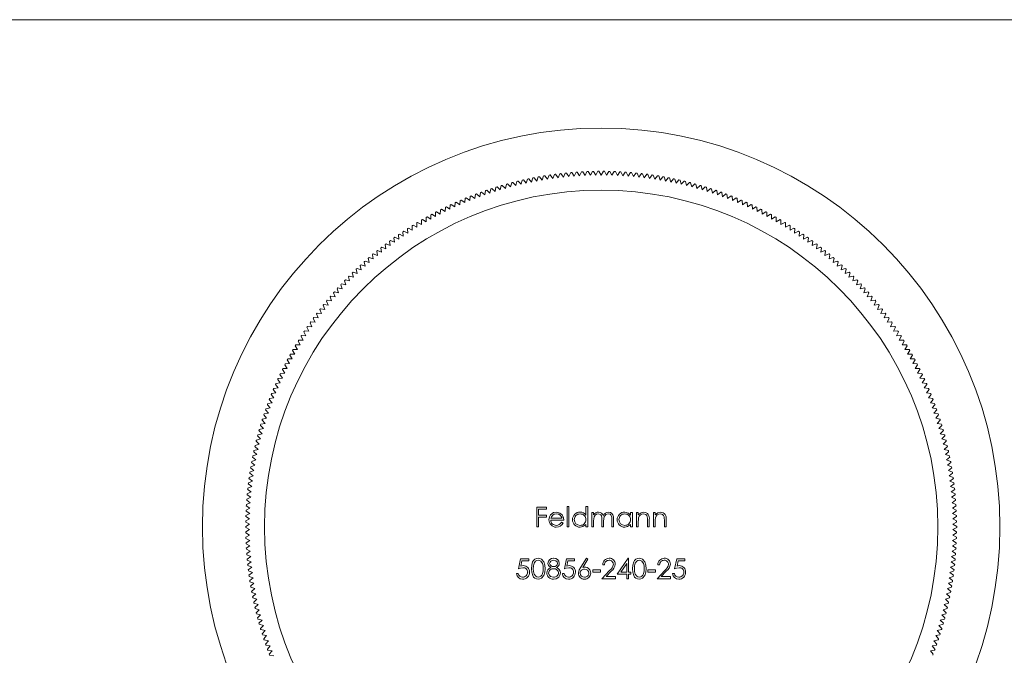
# Model space of a CAD drawing. Units: millimetres. Extents: x 3 to 195, y 3 to 137.
# Drawn here: x 56 to 108, y 103 to 137 of the extents above; entities that cross this region are included whole.
import ezdxf

# ---------------------------------------------------------------- set-up
doc = ezdxf.new("R2010")
doc.units = ezdxf.units.MM
doc.header["$LTSCALE"] = 0.666667

msp = doc.modelspace()

# ---------------------------------------------------------------- linework, layer by layer
at = {"color": 7, "linetype": 'Continuous', "lineweight": 0}
msp.add_line((194.667, 136.667), (3.333, 136.667), dxfattribs=at)
at = {"color": 7, "linetype": 'Continuous', "lineweight": 15}
for p, q in [((82.896, 128.039), (82.969, 128.257)), ((83.027, 128.269), (83.177, 128.093)), ((83.177, 128.093), (83.254, 128.311)), ((83.312, 128.321), (83.459, 128.144)), ((83.459, 128.144), (83.539, 128.36)), ((83.598, 128.369), (83.742, 128.19)), ((83.742, 128.19), (83.825, 128.404)), ((83.884, 128.413), (84.026, 128.231)), ((84.026, 128.231), (84.112, 128.445)), ((84.171, 128.452), (84.31, 128.268)), ((84.31, 128.268), (84.4, 128.481)), ((84.458, 128.487), (84.594, 128.301)), ((84.594, 128.301), (84.688, 128.512)), ((84.746, 128.518), (84.88, 128.33)), ((84.88, 128.33), (84.976, 128.539)), ((85.035, 128.544), (85.165, 128.354)), ((85.165, 128.354), (85.265, 128.562)), ((85.324, 128.566), (85.451, 128.374)), ((85.451, 128.374), (85.554, 128.58)), ((85.613, 128.583), (85.737, 128.389)), ((85.737, 128.389), (85.843, 128.594)), ((85.902, 128.596), (86.024, 128.4)), ((86.024, 128.4), (86.133, 128.603)), ((86.192, 128.604), (86.31, 128.407)), ((86.31, 128.407), (86.422, 128.608)), ((86.481, 128.608), (86.597, 128.409)), ((86.597, 128.409), (86.712, 128.608)), ((86.771, 128.608), (86.883, 128.407)), ((86.883, 128.407), (87.001, 128.604)), ((87.061, 128.603), (87.17, 128.4)), ((87.17, 128.4), (87.291, 128.596)), ((87.35, 128.594), (87.456, 128.389)), ((87.456, 128.389), (87.58, 128.583)), ((87.639, 128.58), (87.742, 128.374)), ((87.742, 128.374), (87.869, 128.566)), ((87.928, 128.562), (88.028, 128.354)), ((88.028, 128.354), (88.158, 128.544)), ((88.217, 128.539), (88.314, 128.33)), ((88.314, 128.33), (88.447, 128.518)), ((88.506, 128.512), (88.599, 128.301)), ((88.599, 128.301), (88.735, 128.487)), ((88.793, 128.481), (88.883, 128.268)), ((88.883, 128.268), (89.022, 128.452)), ((89.081, 128.445), (89.168, 128.231)), ((89.168, 128.231), (89.309, 128.413)), ((89.368, 128.404), (89.451, 128.19)), ((89.451, 128.19), (89.596, 128.369)), ((89.654, 128.36), (89.734, 128.144)), ((89.734, 128.144), (89.881, 128.321)), ((89.939, 128.311), (90.016, 128.093)), ((90.016, 128.093), (90.166, 128.269)), ((90.224, 128.257), (90.297, 128.039)), ((80.954, 127.537), (81.004, 127.762)), ((81.061, 127.78), (81.228, 127.622)), ((81.228, 127.622), (81.281, 127.846)), ((81.338, 127.862), (81.503, 127.702)), ((81.503, 127.702), (81.56, 127.925)), ((81.617, 127.941), (81.78, 127.778)), ((81.78, 127.778), (81.84, 128)), ((81.897, 128.015), (82.057, 127.849)), ((82.057, 127.849), (82.121, 128.071)), ((82.178, 128.085), (82.336, 127.917)), ((82.336, 127.917), (82.402, 128.137)), ((82.46, 128.151), (82.615, 127.98)), ((82.615, 127.98), (82.685, 128.2)), ((82.743, 128.212), (82.896, 128.039)), ((90.297, 128.039), (90.45, 128.212)), ((90.508, 128.2), (90.578, 127.98)), ((90.578, 127.98), (90.733, 128.151)), ((90.791, 128.137), (90.857, 127.917)), ((90.857, 127.917), (91.015, 128.085)), ((91.073, 128.071), (91.136, 127.849)), ((91.136, 127.849), (91.296, 128.015)), ((91.353, 128), (91.413, 127.778)), ((91.413, 127.778), (91.576, 127.941)), ((91.633, 127.925), (91.69, 127.702)), ((91.69, 127.702), (91.855, 127.862)), ((91.912, 127.846), (91.965, 127.622)), ((91.965, 127.622), (92.133, 127.78)), ((92.189, 127.762), (92.239, 127.537)), ((79.606, 127.053), (79.638, 127.281)), ((79.693, 127.303), (79.873, 127.158)), ((79.873, 127.158), (79.909, 127.386)), ((79.964, 127.407), (80.141, 127.259)), ((80.141, 127.259), (80.18, 127.486)), ((80.236, 127.506), (80.411, 127.356)), ((80.411, 127.356), (80.453, 127.582)), ((80.509, 127.602), (80.682, 127.449)), ((80.682, 127.449), (80.728, 127.675)), ((80.784, 127.693), (80.954, 127.537)), ((92.239, 127.537), (92.409, 127.693)), ((92.465, 127.675), (92.511, 127.449)), ((92.511, 127.449), (92.684, 127.602)), ((92.74, 127.582), (92.782, 127.356)), ((92.782, 127.356), (92.957, 127.506)), ((93.013, 127.486), (93.052, 127.259)), ((93.052, 127.259), (93.229, 127.407)), ((93.285, 127.386), (93.32, 127.158)), ((93.32, 127.158), (93.5, 127.303)), ((93.555, 127.281), (93.587, 127.053)), ((78.299, 126.467), (78.314, 126.697)), ((78.367, 126.723), (78.557, 126.592)), ((78.557, 126.592), (78.575, 126.822)), ((78.629, 126.847), (78.816, 126.713)), ((78.816, 126.713), (78.838, 126.943)), ((78.892, 126.967), (79.078, 126.831)), ((79.078, 126.831), (79.103, 127.06)), ((79.158, 127.083), (79.341, 126.944)), ((79.341, 126.944), (79.37, 127.173)), ((79.425, 127.195), (79.606, 127.053)), ((93.587, 127.053), (93.769, 127.195)), ((93.823, 127.173), (93.852, 126.944)), ((93.852, 126.944), (94.036, 127.083)), ((94.09, 127.06), (94.115, 126.831)), ((94.115, 126.831), (94.301, 126.967)), ((94.355, 126.943), (94.377, 126.713)), ((94.377, 126.713), (94.565, 126.847)), ((94.618, 126.822), (94.636, 126.592)), ((94.636, 126.592), (94.826, 126.723)), ((94.879, 126.697), (94.894, 126.467)), ((77.34, 126.187), (77.538, 126.068)), ((77.538, 126.068), (77.542, 126.298)), ((77.594, 126.327), (77.789, 126.205)), ((77.789, 126.205), (77.797, 126.435)), ((77.849, 126.463), (78.043, 126.338)), ((78.043, 126.338), (78.054, 126.568)), ((78.107, 126.595), (78.299, 126.467)), ((94.894, 126.467), (95.086, 126.595)), ((95.139, 126.568), (95.15, 126.338)), ((95.15, 126.338), (95.344, 126.463)), ((95.396, 126.435), (95.404, 126.205)), ((95.404, 126.205), (95.6, 126.327)), ((95.651, 126.298), (95.656, 126.068)), ((95.656, 126.068), (95.853, 126.187)), ((76.552, 125.482), (76.542, 125.713)), ((76.593, 125.744), (76.795, 125.634)), ((76.795, 125.634), (76.789, 125.865)), ((76.839, 125.895), (77.041, 125.783)), ((77.041, 125.783), (77.038, 126.013)), ((77.089, 126.043), (77.288, 125.927)), ((77.288, 125.927), (77.289, 126.158)), ((95.905, 126.158), (95.905, 125.927)), ((95.905, 125.927), (96.105, 126.043)), ((96.156, 126.013), (96.153, 125.783)), ((96.153, 125.783), (96.354, 125.895)), ((96.404, 125.865), (96.398, 125.634)), ((96.398, 125.634), (96.601, 125.744)), ((96.651, 125.713), (96.641, 125.482)), ((75.838, 125.004), (75.818, 125.234)), ((75.866, 125.267), (76.074, 125.167)), ((76.074, 125.167), (76.057, 125.397)), ((76.106, 125.43), (76.312, 125.327)), ((76.312, 125.327), (76.298, 125.557)), ((76.348, 125.589), (76.552, 125.482)), ((96.641, 125.482), (96.845, 125.589)), ((96.895, 125.557), (96.881, 125.327)), ((96.881, 125.327), (97.087, 125.43)), ((97.136, 125.397), (97.119, 125.167)), ((97.119, 125.167), (97.327, 125.267)), ((97.376, 125.234), (97.355, 125.004)), ((75.147, 124.493), (75.115, 124.722)), ((75.162, 124.758), (75.374, 124.667)), ((75.374, 124.667), (75.347, 124.896)), ((75.394, 124.931), (75.605, 124.837)), ((75.605, 124.837), (75.581, 125.067)), ((75.629, 125.101), (75.838, 125.004)), ((97.355, 125.004), (97.564, 125.101)), ((97.612, 125.067), (97.588, 124.837)), ((97.588, 124.837), (97.799, 124.931)), ((97.846, 124.896), (97.819, 124.667)), ((97.819, 124.667), (98.031, 124.758)), ((98.078, 124.722), (98.047, 124.493)), ((74.479, 123.952), (74.438, 124.178)), ((74.483, 124.216), (74.699, 124.136)), ((74.699, 124.136), (74.661, 124.363)), ((74.707, 124.4), (74.921, 124.316)), ((74.921, 124.316), (74.887, 124.544)), ((74.933, 124.581), (75.147, 124.493)), ((98.047, 124.493), (98.26, 124.581)), ((98.306, 124.544), (98.272, 124.316)), ((98.272, 124.316), (98.487, 124.4)), ((98.532, 124.363), (98.494, 124.136)), ((98.494, 124.136), (98.71, 124.216)), ((98.756, 124.178), (98.714, 123.952)), ((73.837, 123.38), (73.785, 123.604)), ((73.829, 123.644), (74.048, 123.574)), ((74.048, 123.574), (74, 123.799)), ((74.044, 123.838), (74.262, 123.764)), ((74.262, 123.764), (74.217, 123.99)), ((74.262, 124.029), (74.479, 123.952)), ((98.714, 123.952), (98.931, 124.029)), ((98.976, 123.99), (98.931, 123.764)), ((98.931, 123.764), (99.149, 123.838)), ((99.193, 123.799), (99.145, 123.574)), ((99.145, 123.574), (99.364, 123.644)), ((99.408, 123.604), (99.356, 123.38)), ((73.202, 123.043), (73.424, 122.982)), ((73.424, 122.982), (73.366, 123.205)), ((73.408, 123.246), (73.629, 123.182)), ((73.629, 123.182), (73.574, 123.406)), ((73.617, 123.447), (73.837, 123.38)), ((99.356, 123.38), (99.576, 123.447)), ((99.619, 123.406), (99.564, 123.182)), ((99.564, 123.182), (99.785, 123.246)), ((99.828, 123.205), (99.769, 122.982)), ((99.769, 122.982), (99.991, 123.043)), ((72.828, 122.363), (72.759, 122.583)), ((72.8, 122.626), (73.024, 122.572)), ((73.024, 122.572), (72.958, 122.793)), ((72.999, 122.836), (73.223, 122.779)), ((73.223, 122.779), (73.16, 123.001)), ((100.033, 123.001), (99.971, 122.779)), ((99.971, 122.779), (100.194, 122.836)), ((100.235, 122.793), (100.169, 122.572)), ((100.169, 122.572), (100.394, 122.626)), ((100.434, 122.583), (100.365, 122.363)), ((72.221, 121.978), (72.447, 121.935)), ((72.447, 121.935), (72.371, 122.153)), ((72.41, 122.197), (72.636, 122.15)), ((72.636, 122.15), (72.564, 122.369)), ((72.603, 122.413), (72.828, 122.363)), ((100.365, 122.363), (100.59, 122.413)), ((100.63, 122.369), (100.557, 122.15)), ((100.557, 122.15), (100.783, 122.197)), ((100.822, 122.153), (100.746, 121.935)), ((100.746, 121.935), (100.973, 121.978)), ((71.9, 121.272), (71.814, 121.486)), ((71.851, 121.532), (72.079, 121.496)), ((72.079, 121.496), (71.997, 121.711)), ((72.034, 121.756), (72.261, 121.717)), ((72.261, 121.717), (72.182, 121.933)), ((101.011, 121.933), (100.932, 121.717)), ((100.932, 121.717), (101.159, 121.756)), ((101.197, 121.711), (101.114, 121.496)), ((101.114, 121.496), (101.342, 121.532)), ((101.379, 121.486), (101.293, 121.272)), ((71.553, 120.816), (71.46, 121.027)), ((71.496, 121.074), (71.725, 121.045)), ((71.725, 121.045), (71.636, 121.258)), ((71.672, 121.305), (71.9, 121.272)), ((101.293, 121.272), (101.521, 121.305)), ((101.557, 121.258), (101.469, 121.045)), ((101.469, 121.045), (101.697, 121.074)), ((101.733, 121.027), (101.641, 120.816)), ((71.219, 120.35), (71.121, 120.558)), ((71.155, 120.606), (71.384, 120.584)), ((71.384, 120.584), (71.289, 120.794)), ((71.324, 120.842), (71.553, 120.816)), ((101.641, 120.816), (101.87, 120.842)), ((101.904, 120.794), (101.809, 120.584)), ((101.809, 120.584), (102.038, 120.606)), ((102.072, 120.558), (101.974, 120.35)), ((70.67, 119.885), (70.9, 119.873)), ((70.9, 119.873), (70.796, 120.079)), ((70.828, 120.128), (71.058, 120.113)), ((71.058, 120.113), (70.956, 120.32)), ((70.99, 120.368), (71.219, 120.35)), ((101.974, 120.35), (102.204, 120.368)), ((102.237, 120.32), (102.135, 120.113)), ((102.135, 120.113), (102.365, 120.128)), ((102.398, 120.079), (102.293, 119.873)), ((102.293, 119.873), (102.523, 119.885)), ((70.366, 119.392), (70.596, 119.388)), ((70.596, 119.388), (70.485, 119.59)), ((70.516, 119.64), (70.747, 119.632)), ((70.747, 119.632), (70.638, 119.835)), ((102.555, 119.835), (102.447, 119.632)), ((102.447, 119.632), (102.677, 119.64)), ((102.708, 119.59), (102.597, 119.388)), ((102.597, 119.388), (102.827, 119.392)), ((70.168, 118.642), (70.048, 118.839)), ((70.077, 118.89), (70.307, 118.893)), ((70.307, 118.893), (70.19, 119.091)), ((70.219, 119.143), (70.45, 119.141)), ((70.45, 119.141), (70.336, 119.342)), ((102.858, 119.342), (102.743, 119.141)), ((102.743, 119.141), (102.974, 119.143)), ((103.003, 119.091), (102.886, 118.893)), ((102.886, 118.893), (103.116, 118.89)), ((103.145, 118.839), (103.025, 118.642)), ((69.902, 118.134), (69.776, 118.327)), ((69.803, 118.38), (70.033, 118.389)), ((70.033, 118.389), (69.91, 118.584)), ((69.938, 118.636), (70.168, 118.642)), ((103.025, 118.642), (103.255, 118.636)), ((103.283, 118.584), (103.16, 118.389)), ((103.16, 118.389), (103.39, 118.38)), ((103.417, 118.327), (103.291, 118.134)), ((69.652, 117.619), (69.52, 117.808)), ((69.545, 117.861), (69.775, 117.878)), ((69.775, 117.878), (69.646, 118.069)), ((69.672, 118.121), (69.902, 118.134)), ((103.291, 118.134), (103.521, 118.121)), ((103.547, 118.069), (103.418, 117.878)), ((103.418, 117.878), (103.648, 117.861)), ((103.673, 117.808), (103.541, 117.619)), ((69.418, 117.096), (69.28, 117.281)), ((69.303, 117.335), (69.533, 117.358)), ((69.533, 117.358), (69.398, 117.545)), ((69.422, 117.599), (69.652, 117.619)), ((103.541, 117.619), (103.771, 117.599)), ((103.795, 117.545), (103.66, 117.358)), ((103.66, 117.358), (103.89, 117.335)), ((103.914, 117.281), (103.776, 117.096)), ((69.199, 116.566), (69.056, 116.746)), ((69.078, 116.801), (69.306, 116.832)), ((69.306, 116.832), (69.166, 117.014)), ((69.189, 117.069), (69.418, 117.096)), ((103.776, 117.096), (104.005, 117.069)), ((104.028, 117.014), (103.887, 116.832)), ((103.887, 116.832), (104.115, 116.801)), ((104.137, 116.746), (103.994, 116.566)), ((68.869, 116.261), (69.096, 116.299)), ((69.096, 116.299), (68.95, 116.477)), ((68.971, 116.532), (69.199, 116.566)), ((103.994, 116.566), (104.222, 116.532)), ((104.243, 116.477), (104.097, 116.299)), ((104.097, 116.299), (104.324, 116.261)), ((68.676, 115.715), (68.902, 115.759)), ((68.902, 115.759), (68.751, 115.933)), ((68.77, 115.989), (68.997, 116.03)), ((68.997, 116.03), (68.848, 116.206)), ((104.345, 116.206), (104.196, 116.03)), ((104.196, 116.03), (104.423, 115.989)), ((104.442, 115.933), (104.291, 115.759)), ((104.291, 115.759), (104.517, 115.715)), ((68.501, 115.163), (68.725, 115.214)), ((68.725, 115.214), (68.569, 115.383)), ((68.586, 115.439), (68.812, 115.487)), ((68.812, 115.487), (68.658, 115.659)), ((104.536, 115.659), (104.381, 115.487)), ((104.381, 115.487), (104.607, 115.439)), ((104.625, 115.383), (104.468, 115.214)), ((104.468, 115.214), (104.693, 115.163)), ((68.342, 114.606), (68.565, 114.664)), ((68.565, 114.664), (68.403, 114.828)), ((68.419, 114.885), (68.643, 114.94)), ((68.643, 114.94), (68.484, 115.106)), ((104.71, 115.106), (104.55, 114.94)), ((104.55, 114.94), (104.774, 114.885)), ((104.79, 114.828), (104.628, 114.664)), ((104.628, 114.664), (104.851, 114.606)), ((68.422, 114.109), (68.255, 114.268)), ((68.269, 114.325), (68.491, 114.387)), ((68.491, 114.387), (68.327, 114.549)), ((104.866, 114.549), (104.702, 114.387)), ((104.702, 114.387), (104.924, 114.325)), ((104.938, 114.268), (104.772, 114.109)), ((68.295, 113.55), (68.124, 113.704)), ((68.136, 113.762), (68.356, 113.83)), ((68.356, 113.83), (68.187, 113.986)), ((68.201, 114.044), (68.422, 114.109)), ((104.772, 114.109), (104.993, 114.044)), ((105.006, 113.986), (104.837, 113.83)), ((104.837, 113.83), (105.057, 113.762)), ((105.07, 113.704), (104.898, 113.55)), ((68.186, 112.987), (68.01, 113.136)), ((68.021, 113.194), (68.239, 113.269)), ((68.239, 113.269), (68.065, 113.42)), ((68.076, 113.478), (68.295, 113.55)), ((104.898, 113.55), (105.117, 113.478)), ((105.129, 113.42), (104.955, 113.269)), ((104.955, 113.269), (105.172, 113.194)), ((105.183, 113.136), (105.007, 112.987)), ((68.094, 112.422), (67.914, 112.565)), ((67.923, 112.623), (68.138, 112.705)), ((68.138, 112.705), (67.96, 112.851)), ((67.969, 112.909), (68.186, 112.987)), ((105.007, 112.987), (105.224, 112.909)), ((105.234, 112.851), (105.055, 112.705)), ((105.055, 112.705), (105.271, 112.623)), ((105.28, 112.565), (105.099, 112.422)), ((67.842, 112.049), (68.055, 112.138)), ((68.055, 112.138), (67.872, 112.278)), ((67.88, 112.336), (68.094, 112.422)), ((105.099, 112.422), (105.313, 112.336)), ((105.321, 112.278), (105.138, 112.138)), ((105.138, 112.138), (105.351, 112.049)), ((67.779, 111.474), (67.989, 111.568)), ((67.989, 111.568), (67.802, 111.703)), ((67.808, 111.762), (68.02, 111.853)), ((68.02, 111.853), (67.835, 111.991)), ((105.358, 111.991), (105.173, 111.853)), ((105.173, 111.853), (105.385, 111.762)), ((105.391, 111.703), (105.204, 111.568)), ((105.204, 111.568), (105.414, 111.474)), ((67.734, 110.896), (67.941, 110.997)), ((67.941, 110.997), (67.75, 111.126)), ((67.754, 111.185), (67.963, 111.283)), ((67.963, 111.283), (67.774, 111.415)), ((105.419, 111.415), (105.23, 111.283)), ((105.23, 111.283), (105.439, 111.185)), ((105.443, 111.126), (105.252, 110.997)), ((105.252, 110.997), (105.459, 110.896)), ((67.91, 110.425), (67.715, 110.548)), ((67.718, 110.607), (67.923, 110.711)), ((67.923, 110.711), (67.73, 110.837)), ((83.171, 110.767), (83.686, 110.767)), ((83.171, 109.709), (83.171, 110.767)), ((83.266, 110.659), (83.266, 110.333)), ((83.686, 110.659), (83.266, 110.659)), ((83.686, 110.767), (83.686, 110.659)), ((84.785, 110.794), (84.88, 110.794)), ((84.785, 109.709), (84.785, 110.794)), ((84.88, 110.794), (84.88, 109.709)), ((85.789, 110.794), (85.884, 110.794)), ((85.789, 110.332), (85.789, 110.794)), ((85.884, 110.794), (85.884, 109.709)), ((86.101, 110.482), (86.196, 110.482)), ((86.101, 109.709), (86.101, 110.482)), ((86.196, 110.482), (86.196, 110.348)), ((88.164, 110.482), (88.259, 110.482)), ((88.164, 110.339), (88.164, 110.482)), ((88.259, 110.482), (88.259, 109.709)), ((88.476, 110.482), (88.571, 110.482)), ((88.476, 109.709), (88.476, 110.482)), ((88.571, 110.482), (88.571, 110.343)), ((89.371, 110.482), (89.466, 110.482)), ((89.371, 109.709), (89.371, 110.482)), ((89.466, 110.482), (89.466, 110.343)), ((105.463, 110.837), (105.27, 110.711)), ((105.27, 110.711), (105.475, 110.607)), ((105.478, 110.548), (105.283, 110.425)), ((67.897, 109.852), (67.698, 109.969)), ((67.699, 110.028), (67.902, 110.139)), ((67.902, 110.139), (67.705, 110.258)), ((67.706, 110.317), (67.91, 110.425)), ((83.266, 110.333), (83.686, 110.333)), ((83.266, 110.224), (83.266, 109.709)), ((83.686, 110.224), (83.266, 110.224)), ((83.686, 110.333), (83.686, 110.224)), ((84.609, 110.075), (83.917, 110.075)), ((83.927, 110.17), (84.514, 110.17)), ((84.484, 109.953), (84.568, 109.909)), ((86.196, 110.034), (86.196, 109.709)), ((86.631, 109.709), (86.631, 110.102)), ((86.725, 110.01), (86.725, 109.709)), ((87.16, 109.709), (87.16, 110.128)), ((87.255, 110.128), (87.255, 109.709)), ((88.571, 109.988), (88.571, 109.709)), ((89.059, 109.709), (89.059, 110.073)), ((89.154, 110.104), (89.154, 109.709)), ((89.466, 109.988), (89.466, 109.709)), ((89.955, 109.709), (89.955, 110.073)), ((90.05, 110.104), (90.05, 109.709)), ((105.283, 110.425), (105.487, 110.317)), ((105.489, 110.258), (105.292, 110.139)), ((105.292, 110.139), (105.494, 110.028)), ((105.495, 109.969), (105.296, 109.852)), ((67.697, 109.738), (67.897, 109.852)), ((67.897, 109.565), (67.697, 109.679)), ((67.698, 109.449), (67.897, 109.565)), ((83.266, 109.709), (83.171, 109.709)), ((84.88, 109.709), (84.785, 109.709)), ((85.789, 109.709), (85.789, 109.842)), ((85.884, 109.709), (85.789, 109.709)), ((86.196, 109.709), (86.101, 109.709)), ((86.725, 109.709), (86.631, 109.709)), ((87.255, 109.709), (87.16, 109.709)), ((88.164, 109.709), (88.164, 109.842)), ((88.259, 109.709), (88.164, 109.709)), ((88.571, 109.709), (88.476, 109.709)), ((89.154, 109.709), (89.059, 109.709)), ((89.466, 109.709), (89.371, 109.709)), ((90.05, 109.709), (89.955, 109.709)), ((105.296, 109.852), (105.497, 109.738)), ((105.497, 109.679), (105.296, 109.565)), ((105.296, 109.565), (105.495, 109.449)), ((67.902, 109.279), (67.699, 109.39)), ((67.705, 109.159), (67.902, 109.279)), ((67.91, 108.992), (67.706, 109.1)), ((67.715, 108.87), (67.91, 108.992)), ((105.487, 109.1), (105.283, 108.992)), ((105.283, 108.992), (105.478, 108.87)), ((105.494, 109.39), (105.292, 109.279)), ((105.292, 109.279), (105.489, 109.159)), ((67.923, 108.706), (67.718, 108.811)), ((67.73, 108.58), (67.923, 108.706)), ((67.941, 108.42), (67.734, 108.521)), ((67.75, 108.291), (67.941, 108.42)), ((105.459, 108.521), (105.252, 108.42)), ((105.252, 108.42), (105.443, 108.291)), ((105.475, 108.811), (105.27, 108.706)), ((105.27, 108.706), (105.463, 108.58)), ((67.963, 108.134), (67.754, 108.232)), ((67.774, 108.003), (67.963, 108.134)), ((67.989, 107.849), (67.779, 107.944)), ((67.802, 107.715), (67.989, 107.849)), ((82.2, 107.488), (82.309, 108.017)), ((82.309, 108.017), (82.743, 108.017)), ((82.383, 107.908), (82.326, 107.63)), ((82.743, 107.908), (82.383, 107.908)), ((82.743, 108.017), (82.743, 107.908)), ((84.643, 107.488), (84.751, 108.017)), ((84.751, 108.017), (85.185, 108.017)), ((84.826, 107.908), (84.768, 107.63)), ((85.185, 107.908), (84.826, 107.908)), ((85.185, 108.017), (85.185, 107.908)), ((85.507, 107.561), (85.823, 108.044)), ((85.896, 107.986), (85.617, 107.559)), ((85.823, 108.044), (85.896, 107.986)), ((87.451, 107.203), (88.029, 108.044)), ((88.029, 108.044), (88.048, 108.044)), ((88.048, 108.044), (88.048, 107.311)), ((90.504, 107.488), (90.613, 108.017)), ((90.613, 108.017), (91.047, 108.017)), ((90.687, 107.908), (90.63, 107.63)), ((91.047, 107.908), (90.687, 107.908)), ((91.047, 108.017), (91.047, 107.908)), ((105.414, 107.944), (105.204, 107.849)), ((105.204, 107.849), (105.391, 107.715)), ((105.439, 108.232), (105.23, 108.134)), ((105.23, 108.134), (105.419, 108.003)), ((68.02, 107.564), (67.808, 107.656)), ((67.835, 107.427), (68.02, 107.564)), ((68.055, 107.28), (67.842, 107.368)), ((86.149, 107.42), (86.556, 107.42)), ((86.149, 107.311), (86.149, 107.42)), ((86.556, 107.42), (86.556, 107.311)), ((86.637, 106.958), (87.048, 107.396)), ((86.773, 107.691), (86.678, 107.691)), ((87.129, 107.35), (86.864, 107.067)), ((87.953, 107.771), (87.638, 107.311)), ((87.953, 107.311), (87.953, 107.771)), ((89.08, 107.42), (89.487, 107.42)), ((89.08, 107.311), (89.08, 107.42)), ((89.487, 107.42), (89.487, 107.311)), ((89.568, 106.958), (89.979, 107.396)), ((89.704, 107.691), (89.609, 107.691)), ((90.06, 107.35), (89.795, 107.067)), ((105.351, 107.368), (105.138, 107.28)), ((105.385, 107.656), (105.173, 107.564)), ((105.173, 107.564), (105.358, 107.427)), ((67.872, 107.139), (68.055, 107.28)), ((68.094, 106.996), (67.88, 107.081)), ((67.914, 106.853), (68.094, 106.996)), ((68.138, 106.713), (67.923, 106.794)), ((82.092, 107.23), (82.187, 107.23)), ((84.534, 107.23), (84.629, 107.23)), ((86.556, 107.311), (86.149, 107.311)), ((87.356, 106.958), (86.637, 106.958)), ((86.864, 107.067), (87.356, 107.067)), ((87.356, 107.067), (87.356, 106.958)), ((87.953, 107.203), (87.451, 107.203)), ((87.638, 107.311), (87.953, 107.311)), ((87.953, 106.958), (87.953, 107.203)), ((88.048, 106.958), (87.953, 106.958)), ((88.048, 107.311), (88.171, 107.311)), ((88.048, 107.203), (88.048, 106.958)), ((88.171, 107.203), (88.048, 107.203)), ((88.171, 107.311), (88.171, 107.203)), ((89.487, 107.311), (89.08, 107.311)), ((90.287, 106.958), (89.568, 106.958)), ((89.795, 107.067), (90.287, 107.067)), ((90.287, 107.067), (90.287, 106.958)), ((90.396, 107.23), (90.491, 107.23)), ((105.271, 106.794), (105.055, 106.713)), ((105.313, 107.081), (105.099, 106.996)), ((105.099, 106.996), (105.28, 106.853)), ((105.138, 107.28), (105.321, 107.139)), ((67.96, 106.567), (68.138, 106.713)), ((68.186, 106.43), (67.969, 106.509)), ((68.01, 106.282), (68.186, 106.43)), ((105.224, 106.509), (105.007, 106.43)), ((105.007, 106.43), (105.183, 106.282)), ((105.055, 106.713), (105.234, 106.567)), ((68.239, 106.148), (68.021, 106.224)), ((68.065, 105.997), (68.239, 106.148)), ((68.295, 105.868), (68.076, 105.939)), ((68.124, 105.714), (68.295, 105.868)), ((105.117, 105.939), (104.898, 105.868)), ((104.898, 105.868), (105.07, 105.714)), ((105.172, 106.224), (104.955, 106.148)), ((104.955, 106.148), (105.129, 105.997)), ((68.356, 105.588), (68.136, 105.656)), ((68.187, 105.431), (68.356, 105.588)), ((68.422, 105.308), (68.201, 105.374)), ((68.255, 105.149), (68.422, 105.308)), ((104.993, 105.374), (104.772, 105.308)), ((104.772, 105.308), (104.938, 105.149)), ((105.057, 105.656), (104.837, 105.588)), ((104.837, 105.588), (105.006, 105.431)), ((68.491, 105.03), (68.269, 105.092)), ((68.327, 104.869), (68.491, 105.03)), ((68.565, 104.754), (68.342, 104.812)), ((68.403, 104.59), (68.565, 104.754)), ((104.851, 104.812), (104.628, 104.754)), ((104.628, 104.754), (104.79, 104.59)), ((104.924, 105.092), (104.702, 105.03)), ((104.702, 105.03), (104.866, 104.869)), ((68.643, 104.478), (68.419, 104.533)), ((68.484, 104.311), (68.643, 104.478)), ((68.725, 104.203), (68.501, 104.255)), ((68.569, 104.034), (68.725, 104.203)), ((104.693, 104.255), (104.468, 104.203)), ((104.468, 104.203), (104.625, 104.034)), ((104.774, 104.533), (104.55, 104.478)), ((104.55, 104.478), (104.71, 104.311)), ((68.812, 103.93), (68.586, 103.978)), ((68.658, 103.759), (68.812, 103.93)), ((68.902, 103.658), (68.676, 103.703)), ((68.751, 103.485), (68.902, 103.658)), ((104.517, 103.703), (104.291, 103.658)), ((104.291, 103.658), (104.442, 103.485)), ((104.607, 103.978), (104.381, 103.93)), ((104.381, 103.93), (104.536, 103.759)), ((68.997, 103.388), (68.77, 103.429)), ((68.848, 103.212), (68.997, 103.388)), ((69.096, 103.119), (68.869, 103.156)), ((104.324, 103.156), (104.097, 103.119)), ((104.423, 103.429), (104.196, 103.388)), ((104.196, 103.388), (104.345, 103.212)), ((68.95, 102.941), (69.096, 103.119)), ((69.199, 102.851), (68.971, 102.885)), ((104.097, 103.119), (104.243, 102.941))]:
    msp.add_line(p, q, dxfattribs=at)
at = {"color": 7, "linetype": 'Continuous', "lineweight": 15, "flags": 128}
for points in [[(83.911, 110.352), (84.064, 110.469), (84.213, 110.496)], [(84.213, 110.496), (84.407, 110.448), (84.525, 110.343)], [(86.196, 110.348), (86.251, 110.414), (86.304, 110.456)], [(86.304, 110.456), (86.391, 110.488), (86.463, 110.496)], [(86.993, 110.496), (87.087, 110.48), (87.168, 110.429), (87.222, 110.35), (87.249, 110.241), (87.255, 110.128)], [(87.851, 110.496), (88.047, 110.447), (88.164, 110.339)], [(88.571, 110.343), (88.718, 110.465), (88.865, 110.496)], [(89.466, 110.343), (89.613, 110.465), (89.761, 110.496)], [(83.822, 110.093), (83.85, 110.246), (83.911, 110.352)], [(84.019, 110.328), (83.957, 110.246), (83.927, 110.17)], [(84.218, 110.401), (84.1, 110.378), (84.019, 110.328)], [(84.525, 110.343), (84.593, 110.2), (84.609, 110.075)], [(86.446, 110.401), (86.355, 110.381), (86.279, 110.329), (86.227, 110.251), (86.202, 110.144), (86.196, 110.034)], [(86.631, 110.102), (86.627, 110.203), (86.609, 110.301), (86.582, 110.344), (86.543, 110.376), (86.446, 110.401)], [(86.976, 110.401), (86.851, 110.364), (86.801, 110.322), (86.764, 110.268), (86.731, 110.141), (86.725, 110.01)], [(87.16, 110.128), (87.156, 110.223), (87.134, 110.314), (87.106, 110.352), (87.068, 110.38), (86.976, 110.401)], [(88.585, 110.196), (88.573, 110.08), (88.571, 109.988)], [(89.048, 110.248), (89.019, 110.319), (88.965, 110.373), (88.849, 110.401)], [(89.059, 110.073), (89.057, 110.171), (89.048, 110.248)], [(89.481, 110.196), (89.468, 110.08), (89.466, 109.988)], [(89.944, 110.248), (89.915, 110.319), (89.86, 110.373), (89.744, 110.401)], [(89.955, 110.073), (89.953, 110.171), (89.944, 110.248)], [(85.789, 109.842), (85.629, 109.723), (85.473, 109.695)], [(88.164, 109.842), (88.003, 109.723), (87.848, 109.695)], [(82.892, 107.487), (82.904, 107.672), (82.954, 107.85), (83.004, 107.928), (83.072, 107.99), (83.155, 108.031), (83.246, 108.044)], [(83.249, 107.935), (83.178, 107.923), (83.114, 107.888), (83.028, 107.774), (82.995, 107.633), (82.987, 107.488)], [(83.246, 108.044), (83.338, 108.031), (83.423, 107.991), (83.543, 107.851), (83.599, 107.673), (83.612, 107.487)], [(83.517, 107.488), (83.507, 107.632), (83.47, 107.772), (83.384, 107.888), (83.321, 107.923), (83.249, 107.935)], [(84.276, 107.773), (84.252, 107.851), (84.192, 107.907), (84.066, 107.935)], [(88.266, 107.487), (88.277, 107.672), (88.327, 107.85), (88.377, 107.928), (88.445, 107.99), (88.528, 108.031), (88.619, 108.044)], [(88.623, 107.935), (88.551, 107.923), (88.488, 107.888), (88.401, 107.774), (88.368, 107.633), (88.36, 107.488)], [(88.619, 108.044), (88.711, 108.031), (88.796, 107.991), (88.916, 107.851), (88.972, 107.673), (88.985, 107.487)], [(88.89, 107.488), (88.88, 107.632), (88.843, 107.772), (88.757, 107.888), (88.694, 107.923), (88.623, 107.935)], [(82.434, 107.542), (82.301, 107.522), (82.2, 107.488)], [(82.326, 107.63), (82.395, 107.646), (82.451, 107.65)], [(83.246, 106.931), (83.155, 106.944), (83.072, 106.984), (83.004, 107.047), (82.955, 107.125), (82.904, 107.302), (82.892, 107.487)], [(82.987, 107.488), (82.994, 107.343), (83.028, 107.202), (83.115, 107.087), (83.178, 107.052), (83.249, 107.04)], [(83.612, 107.487), (83.599, 107.301), (83.543, 107.124), (83.422, 106.984), (83.338, 106.945), (83.246, 106.931)], [(83.477, 107.221), (83.51, 107.369), (83.517, 107.488)], [(83.915, 107.548), (83.796, 107.652), (83.761, 107.772)], [(84.876, 107.542), (84.743, 107.522), (84.643, 107.488)], [(84.768, 107.63), (84.838, 107.646), (84.893, 107.65)], [(85.389, 107.254), (85.434, 107.434), (85.507, 107.561)], [(85.617, 107.559), (85.678, 107.567), (85.726, 107.569)], [(88.619, 106.931), (88.528, 106.944), (88.445, 106.984), (88.377, 107.047), (88.328, 107.125), (88.277, 107.302), (88.266, 107.487)], [(88.36, 107.488), (88.368, 107.343), (88.401, 107.202), (88.488, 107.087), (88.551, 107.052), (88.623, 107.04)], [(88.985, 107.487), (88.972, 107.301), (88.916, 107.124), (88.795, 106.984), (88.711, 106.945), (88.619, 106.931)], [(88.85, 107.221), (88.883, 107.369), (88.89, 107.488)], [(90.737, 107.542), (90.605, 107.522), (90.504, 107.488)], [(90.63, 107.63), (90.699, 107.646), (90.755, 107.65)], [(83.802, 107.255), (83.83, 107.154), (83.905, 107.079), (84.066, 107.04)], [(84.346, 107.047), (84.201, 106.951), (84.065, 106.931)], [(84.426, 107.267), (84.4, 107.136), (84.346, 107.047)]]:
    msp.add_lwpolyline(points, dxfattribs=at)
at = {"color": 7, "linetype": 'Continuous', "lineweight": 15}
for radius in [21.2, 17.9]:
    msp.add_circle((86.597, 109.709), radius, dxfattribs=at)
for centre, radius, start, end in [((86.597, 109.709), 18.9, 100.886, 101.0652), ((86.597, 109.709), 18.9, 100.008, 100.1871), ((86.597, 109.709), 18.9, 99.1299, 99.3091), ((86.597, 109.709), 18.9, 98.2519, 98.4311), ((86.597, 109.709), 18.9, 97.3738, 97.553), ((86.597, 109.709), 18.9, 96.4958, 96.675), ((86.597, 109.709), 18.9, 95.6177, 95.7969), ((86.597, 109.709), 18.9, 94.7397, 94.9189), ((86.597, 109.709), 18.9, 93.8616, 94.0408), ((86.597, 109.709), 18.9, 92.9836, 93.1628), ((86.597, 109.709), 18.9, 92.1055, 92.2847), ((86.597, 109.709), 18.9, 91.2275, 91.4067), ((86.597, 109.709), 18.9, 90.3494, 90.5286), ((86.597, 109.709), 18.9, 89.4714, 89.6506), ((86.597, 109.709), 18.9, 88.5933, 88.7725), ((86.597, 109.709), 18.9, 87.7153, 87.8945), ((86.597, 109.709), 18.9, 86.8372, 87.0164), ((86.597, 109.709), 18.9, 85.9592, 86.1384), ((86.597, 109.709), 18.9, 85.0811, 85.2603), ((86.597, 109.709), 18.9, 84.2031, 84.3823), ((86.597, 109.709), 18.9, 83.325, 83.5042), ((86.597, 109.709), 18.9, 82.447, 82.6262), ((86.597, 109.709), 18.9, 81.5689, 81.7481), ((86.597, 109.709), 18.9, 80.6909, 80.8701), ((86.597, 109.709), 18.9, 79.8129, 79.992), ((86.597, 109.709), 18.9, 78.9348, 79.114), ((86.597, 109.709), 18.9, 107.0324, 107.2115), ((86.597, 109.709), 18.9, 106.1543, 106.3335), ((86.597, 109.709), 18.9, 105.2763, 105.4554), ((86.597, 109.709), 18.9, 104.3982, 104.5774), ((86.597, 109.709), 18.9, 103.5202, 103.6993), ((86.597, 109.709), 18.9, 102.6421, 102.8213), ((86.597, 109.709), 18.9, 101.7641, 101.9432), ((86.597, 109.709), 18.9, 78.0568, 78.2359), ((86.597, 109.709), 18.9, 77.1787, 77.3579), ((86.597, 109.709), 18.9, 76.3007, 76.4798), ((86.597, 109.709), 18.9, 75.4226, 75.6018), ((86.597, 109.709), 18.9, 74.5446, 74.7237), ((86.597, 109.709), 18.9, 73.6665, 73.8457), ((86.597, 109.709), 18.9, 72.7885, 72.9676), ((86.597, 109.709), 18.9, 111.4226, 111.6018), ((86.597, 109.709), 18.9, 110.5446, 110.7237), ((86.597, 109.709), 18.9, 109.6665, 109.8457), ((86.597, 109.709), 18.9, 108.7885, 108.9676), ((86.597, 109.709), 18.9, 107.9104, 108.0896), ((86.597, 109.709), 18.9, 71.9104, 72.0896), ((86.597, 109.709), 18.9, 71.0324, 71.2115), ((86.597, 109.709), 18.9, 70.1543, 70.3335), ((86.597, 109.709), 18.9, 69.2763, 69.4554), ((86.597, 109.709), 18.9, 68.3982, 68.5774), ((86.597, 109.709), 18.9, 115.8129, 115.992), ((86.597, 109.709), 18.9, 114.9348, 115.114), ((86.597, 109.709), 18.9, 114.0568, 114.2359), ((86.597, 109.709), 18.9, 113.1787, 113.3579), ((86.597, 109.709), 18.9, 112.3007, 112.4798), ((86.597, 109.709), 18.9, 67.5202, 67.6993), ((86.597, 109.709), 18.9, 66.6421, 66.8213), ((86.597, 109.709), 18.9, 65.7641, 65.9432), ((86.597, 109.709), 18.9, 64.886, 65.0652), ((86.597, 109.709), 18.9, 64.008, 64.1871), ((86.597, 109.709), 18.9, 119.325, 119.5042), ((86.597, 109.709), 18.9, 118.447, 118.6262), ((86.597, 109.709), 18.9, 117.5689, 117.7481), ((86.597, 109.709), 18.9, 116.6909, 116.8701), ((86.597, 109.709), 18.9, 63.1299, 63.3091), ((86.597, 109.709), 18.9, 62.2519, 62.4311), ((86.597, 109.709), 18.9, 61.3738, 61.553), ((86.597, 109.709), 18.9, 60.4958, 60.675), ((86.597, 109.709), 18.9, 121.9592, 122.1384), ((86.597, 109.709), 18.9, 121.0811, 121.2603), ((86.597, 109.709), 18.9, 120.2031, 120.3823), ((86.597, 109.709), 18.9, 59.6177, 59.7969), ((86.597, 109.709), 18.9, 58.7397, 58.9189), ((86.597, 109.709), 18.9, 57.8616, 58.0408), ((86.597, 109.709), 18.9, 124.5933, 124.7725), ((86.597, 109.709), 18.9, 123.7153, 123.8945), ((86.597, 109.709), 18.9, 122.8372, 123.0164), ((86.597, 109.709), 18.9, 56.9836, 57.1628), ((86.597, 109.709), 18.9, 56.1055, 56.2847), ((86.597, 109.709), 18.9, 55.2275, 55.4067), ((86.597, 109.709), 18.9, 127.2275, 127.4067), ((86.597, 109.709), 18.9, 126.3494, 126.5286), ((86.597, 109.709), 18.9, 125.4714, 125.6506), ((86.597, 109.709), 18.9, 54.3494, 54.5286), ((86.597, 109.709), 18.9, 53.4714, 53.6506), ((86.597, 109.709), 18.9, 52.5933, 52.7725), ((86.597, 109.709), 18.9, 129.8616, 130.0408), ((86.597, 109.709), 18.9, 128.9836, 129.1628), ((86.597, 109.709), 18.9, 128.1055, 128.2847), ((86.597, 109.709), 18.9, 51.7153, 51.8945), ((86.597, 109.709), 18.9, 50.8372, 51.0164), ((86.597, 109.709), 18.9, 49.9592, 50.1384), ((86.597, 109.709), 18.9, 132.4958, 132.675), ((86.597, 109.709), 18.9, 131.6177, 131.7969), ((86.597, 109.709), 18.9, 130.7397, 130.9189), ((86.597, 109.709), 18.9, 49.0811, 49.2603), ((86.597, 109.709), 18.9, 48.2031, 48.3823), ((86.597, 109.709), 18.9, 47.325, 47.5042), ((86.597, 109.709), 18.9, 135.1299, 135.3091), ((86.597, 109.709), 18.9, 134.2519, 134.4311), ((86.597, 109.709), 18.9, 133.3738, 133.553), ((86.597, 109.709), 18.9, 46.447, 46.6262), ((86.597, 109.709), 18.9, 45.5689, 45.7481), ((86.597, 109.709), 18.9, 44.6909, 44.8701), ((86.597, 109.709), 18.9, 136.886, 137.0652), ((86.597, 109.709), 18.9, 136.008, 136.1871), ((86.597, 109.709), 18.9, 43.8129, 43.992), ((86.597, 109.709), 18.9, 42.9348, 43.114), ((86.597, 109.709), 18.9, 139.5202, 139.6993), ((86.597, 109.709), 18.9, 138.6421, 138.8213), ((86.597, 109.709), 18.9, 137.7641, 137.9432), ((86.597, 109.709), 18.9, 42.0568, 42.2359), ((86.597, 109.709), 18.9, 41.1787, 41.3579), ((86.597, 109.709), 18.9, 40.3007, 40.4798), ((86.597, 109.709), 18.9, 141.2763, 141.4554), ((86.597, 109.709), 18.9, 140.3982, 140.5774), ((86.597, 109.709), 18.9, 39.4226, 39.6018), ((86.597, 109.709), 18.9, 38.5446, 38.7237), ((86.597, 109.709), 18.9, 143.0324, 143.2115), ((86.597, 109.709), 18.9, 142.1543, 142.3335), ((86.597, 109.709), 18.9, 37.6665, 37.8457), ((86.597, 109.709), 18.9, 36.7885, 36.9676), ((86.597, 109.709), 18.9, 144.7885, 144.9676), ((86.597, 109.709), 18.9, 143.9104, 144.0896), ((86.597, 109.709), 18.9, 35.9104, 36.0896), ((86.597, 109.709), 18.9, 35.0324, 35.2115), ((86.597, 109.709), 18.9, 147.4226, 147.6018), ((86.597, 109.709), 18.9, 146.5446, 146.7237), ((86.597, 109.709), 18.9, 145.6665, 145.8457), ((86.597, 109.709), 18.9, 34.1543, 34.3335), ((86.597, 109.709), 18.9, 33.2763, 33.4554), ((86.597, 109.709), 18.9, 32.3982, 32.5774), ((86.597, 109.709), 18.9, 149.1787, 149.3579), ((86.597, 109.709), 18.9, 148.3007, 148.4798), ((86.597, 109.709), 18.9, 31.5202, 31.6993), ((86.597, 109.709), 18.9, 30.6421, 30.8213), ((86.597, 109.709), 18.9, 150.9348, 151.114), ((86.597, 109.709), 18.9, 150.0568, 150.2359), ((86.597, 109.709), 18.9, 29.7641, 29.9432), ((86.597, 109.709), 18.9, 28.886, 29.0652), ((86.597, 109.709), 18.9, 152.6909, 152.8701), ((86.597, 109.709), 18.9, 151.8129, 151.992), ((86.597, 109.709), 18.9, 28.008, 28.1871), ((86.597, 109.709), 18.9, 27.1299, 27.3091), ((86.597, 109.709), 18.9, 154.447, 154.6262), ((86.597, 109.709), 18.9, 153.5689, 153.7481), ((86.597, 109.709), 18.9, 26.2519, 26.4311), ((86.597, 109.709), 18.9, 25.3738, 25.553), ((86.597, 109.709), 18.9, 156.2031, 156.3823), ((86.597, 109.709), 18.9, 155.325, 155.5042), ((86.597, 109.709), 18.9, 24.4958, 24.675), ((86.597, 109.709), 18.9, 23.6177, 23.7969), ((86.597, 109.709), 18.9, 157.9592, 158.1384), ((86.597, 109.709), 18.9, 157.0811, 157.2603), ((86.597, 109.709), 18.9, 22.7397, 22.9189), ((86.597, 109.709), 18.9, 21.8616, 22.0408), ((86.597, 109.709), 18.9, 159.7153, 159.8945), ((86.597, 109.709), 18.9, 158.8372, 159.0164), ((86.597, 109.709), 18.9, 20.9836, 21.1628), ((86.597, 109.709), 18.9, 20.1055, 20.2847), ((86.597, 109.709), 18.9, 161.4714, 161.6506), ((86.597, 109.709), 18.9, 160.5933, 160.7725), ((86.597, 109.709), 18.9, 19.2275, 19.4067), ((86.597, 109.709), 18.9, 18.3494, 18.5286), ((86.597, 109.709), 18.9, 162.3494, 162.5286), ((86.597, 109.709), 18.9, 17.4714, 17.6506), ((86.597, 109.709), 18.9, 164.1055, 164.2847), ((86.597, 109.709), 18.9, 163.2275, 163.4067), ((86.597, 109.709), 18.9, 16.5933, 16.7725), ((86.597, 109.709), 18.9, 15.7153, 15.8945), ((86.597, 109.709), 18.9, 165.8616, 166.0408), ((86.597, 109.709), 18.9, 164.9836, 165.1628), ((86.597, 109.709), 18.9, 14.8372, 15.0164), ((86.597, 109.709), 18.9, 13.9592, 14.1384), ((86.597, 109.709), 18.9, 167.6177, 167.7969), ((86.597, 109.709), 18.9, 166.7397, 166.9189), ((86.597, 109.709), 18.9, 13.0811, 13.2603), ((86.597, 109.709), 18.9, 12.2031, 12.3823), ((86.597, 109.709), 18.9, 169.3738, 169.553), ((86.597, 109.709), 18.9, 168.4958, 168.675), ((86.597, 109.709), 18.9, 11.325, 11.5042), ((86.597, 109.709), 18.9, 10.447, 10.6262), ((86.597, 109.709), 18.9, 171.1299, 171.3091), ((86.597, 109.709), 18.9, 170.2519, 170.4311), ((86.597, 109.709), 18.9, 9.5689, 9.7481), ((86.597, 109.709), 18.9, 8.6909, 8.8701), ((86.597, 109.709), 18.9, 172.886, 173.0652), ((86.597, 109.709), 18.9, 172.008, 172.1871), ((86.597, 109.709), 18.9, 7.8129, 7.992), ((86.597, 109.709), 18.9, 6.9348, 7.114), ((86.597, 109.709), 18.9, 173.7641, 173.9432), ((86.597, 109.709), 18.9, 6.0568, 6.2359), ((86.597, 109.709), 18.9, 175.5202, 175.6993), ((86.597, 109.709), 18.9, 174.6421, 174.8213), ((86.597, 109.709), 18.9, 5.1787, 5.3579), ((86.597, 109.709), 18.9, 4.3007, 4.4798), ((86.597, 109.709), 18.9, 177.2763, 177.4554), ((86.597, 109.709), 18.9, 176.3982, 176.5774), ((85.471, 110.095), 0.4, 89.1786, 179.6737), ((85.482, 110.126), 0.37, 33.9744, 90.9253), ((86.469, 110.248), 0.248, 14.2614, 91.354), ((87.006, 110.168), 0.328, 92.2214, 154.504), ((87.845, 110.095), 0.4, 89.1786, 179.6737), ((88.839, 110.174), 0.323, 347.5137, 85.3184), ((89.734, 110.174), 0.323, 347.5137, 85.3184), ((86.597, 109.709), 18.9, 3.4226, 3.6018), ((86.597, 109.709), 18.9, 2.5446, 2.7237), ((86.597, 109.709), 18.9, 179.0324, 179.2115), ((86.597, 109.709), 18.9, 178.1543, 178.3335), ((84.206, 110.08), 0.385, 177.9922, 270.6808), ((84.195, 110.069), 0.279, 178.6836, 270.7595), ((84.206, 110.109), 0.319, 268.7841, 330.7424), ((84.231, 110.112), 0.289, 11.6276, 92.469), ((85.469, 110.094), 0.399, 179.5277, 270.5929), ((85.472, 110.093), 0.307, 89.0315, 179.4323), ((85.476, 110.101), 0.311, 180.8144, 270.1684), ((85.487, 110.092), 0.302, 268.0665, 0.2774), ((85.486, 110.097), 0.303, 359.2872, 91.5767), ((87.844, 110.094), 0.399, 179.5277, 270.5929), ((87.847, 110.093), 0.307, 89.0315, 179.4323), ((87.85, 110.101), 0.311, 180.8144, 270.1684), ((87.861, 110.092), 0.302, 268.0665, 0.2774), ((87.86, 110.097), 0.303, 359.2872, 91.5767), ((88.852, 110.125), 0.276, 90.73, 165.0647), ((89.748, 110.125), 0.276, 90.73, 165.0647), ((86.597, 109.709), 18.9, 1.6665, 1.8457), ((86.597, 109.709), 18.9, 0.7885, 0.9676), ((86.597, 109.709), 18.9, 179.9104, 180.0896), ((86.597, 109.709), 18.9, 180.7885, 180.9676), ((84.225, 110.077), 0.382, 267.849, 333.8783), ((86.597, 109.709), 18.9, 359.0324, 359.2115), ((86.597, 109.709), 18.9, 359.9104, 0.0896), ((86.597, 109.709), 18.9, 181.6665, 181.8457), ((86.597, 109.709), 18.9, 358.1543, 358.3335), ((86.597, 109.709), 18.9, 182.5446, 182.7237), ((86.597, 109.709), 18.9, 183.4226, 183.6018), ((86.597, 109.709), 18.9, 356.3982, 356.5774), ((86.597, 109.709), 18.9, 357.2763, 357.4554), ((86.597, 109.709), 18.9, 184.3007, 184.4798), ((86.597, 109.709), 18.9, 185.1787, 185.3579), ((84.056, 107.748), 0.297, 87.1637, 175.2469), ((84.042, 107.749), 0.188, 82.9048, 173.2766), ((84.084, 107.756), 0.288, 2.6137, 92.5377), ((87.022, 107.7), 0.344, 89.7736, 181.4795), ((87.016, 107.692), 0.243, 89.5727, 180.1792), ((87.026, 107.714), 0.222, 1.7775, 92.1045), ((87.032, 107.733), 0.311, 359.2297, 91.6894), ((89.953, 107.7), 0.344, 89.7736, 181.4795), ((89.947, 107.692), 0.243, 89.5727, 180.1792), ((89.957, 107.714), 0.222, 1.7775, 92.1045), ((89.963, 107.733), 0.311, 359.2297, 91.6894), ((86.597, 109.709), 18.9, 354.6421, 354.8213), ((86.597, 109.709), 18.9, 355.5202, 355.6993), ((86.597, 109.709), 18.9, 186.0568, 186.2359), ((86.597, 109.709), 18.9, 186.9348, 187.114), ((82.455, 107.309), 0.234, 359.9156, 95.1498), ((82.456, 107.322), 0.329, 356.9197, 90.8632), ((84.024, 107.25), 0.317, 109.9621, 178.5279), ((84.053, 107.237), 0.252, 85.622, 175.8465), ((84.059, 107.801), 0.205, 188.4302, 273.0405), ((84.081, 107.792), 0.196, 266.5131, 354.5152), ((84.085, 107.241), 0.247, 5.5202, 93.0381), ((84.127, 107.773), 0.244, 292.5824, 359.0553), ((84.112, 107.254), 0.314, 2.3358, 69.7138), ((84.897, 107.309), 0.234, 359.9156, 95.1498), ((84.898, 107.322), 0.329, 356.9197, 90.8632), ((85.695, 107.25), 0.211, 86.805, 180.1108), ((85.72, 107.235), 0.226, 3.7874, 93.3889), ((85.731, 107.26), 0.309, 359.2056, 90.8718), ((86.791, 107.778), 0.46, 303.8575, 352.7939), ((86.788, 107.792), 0.559, 307.6099, 353.5501), ((89.722, 107.778), 0.46, 303.8575, 352.7939), ((89.719, 107.792), 0.559, 307.6099, 353.5501), ((90.759, 107.309), 0.234, 359.9156, 95.1498), ((90.76, 107.322), 0.329, 356.9197, 90.8632), ((86.597, 109.709), 18.9, 352.886, 353.0652), ((86.597, 109.709), 18.9, 353.7641, 353.9432), ((86.597, 109.709), 18.9, 187.8129, 187.992), ((86.597, 109.709), 18.9, 188.6909, 188.8701), ((82.416, 107.256), 0.325, 184.6251, 269.8687), ((82.413, 107.27), 0.23, 190.0123, 271.7099), ((82.425, 107.29), 0.359, 268.3357, 2.2536), ((82.424, 107.304), 0.264, 269.0936, 0.8612), ((83.242, 107.282), 0.242, 271.805, 345.5277), ((84.038, 107.262), 0.332, 180.7145, 274.5325), ((84.091, 107.279), 0.24, 264.0039, 356.6453), ((84.858, 107.256), 0.325, 184.6251, 269.8687), ((84.856, 107.27), 0.23, 190.0123, 271.7099), ((84.868, 107.29), 0.359, 268.3357, 2.2536), ((84.867, 107.304), 0.264, 269.0936, 0.8612), ((85.707, 107.249), 0.318, 179.1966, 270.5011), ((85.704, 107.26), 0.221, 182.7432, 272.6571), ((85.717, 107.254), 0.323, 268.618, 0.232), ((85.727, 107.258), 0.219, 266.8087, 357.7911), ((88.615, 107.282), 0.242, 271.805, 345.5277), ((90.719, 107.256), 0.325, 184.6251, 269.8687), ((90.717, 107.27), 0.23, 190.0123, 271.7099), ((90.729, 107.29), 0.359, 268.3357, 2.2536), ((90.728, 107.304), 0.264, 269.0936, 0.8612), ((86.597, 109.709), 18.9, 351.1299, 351.3091), ((86.597, 109.709), 18.9, 352.008, 352.1871), ((86.597, 109.709), 18.9, 189.5689, 189.7481), ((86.597, 109.709), 18.9, 190.447, 190.6262), ((86.597, 109.709), 18.9, 349.3738, 349.553), ((86.597, 109.709), 18.9, 350.2519, 350.4311), ((86.597, 109.709), 18.9, 191.325, 191.5042), ((86.597, 109.709), 18.9, 348.4958, 348.675), ((86.597, 109.709), 18.9, 192.2031, 192.3823), ((86.597, 109.709), 18.9, 193.0811, 193.2603), ((86.597, 109.709), 18.9, 346.7397, 346.9189), ((86.597, 109.709), 18.9, 347.6177, 347.7969), ((86.597, 109.709), 18.9, 193.9592, 194.1384), ((86.597, 109.709), 18.9, 194.8372, 195.0164), ((86.597, 109.709), 18.9, 344.9836, 345.1628), ((86.597, 109.709), 18.9, 345.8616, 346.0408), ((86.597, 109.709), 18.9, 195.7153, 195.8945), ((86.597, 109.709), 18.9, 196.5933, 196.7725), ((86.597, 109.709), 18.9, 343.2275, 343.4067), ((86.597, 109.709), 18.9, 344.1055, 344.2847), ((86.597, 109.709), 18.9, 197.4714, 197.6506), ((86.597, 109.709), 18.9, 198.3494, 198.5286), ((86.597, 109.709), 18.9, 341.4714, 341.6506), ((86.597, 109.709), 18.9, 342.3494, 342.5286), ((86.597, 109.709), 18.9, 199.2275, 199.4067), ((86.597, 109.709), 18.9, 200.1055, 200.2847), ((86.597, 109.709), 18.9, 339.7153, 339.8945), ((86.597, 109.709), 18.9, 340.5933, 340.7725), ((86.597, 109.709), 18.9, 200.9836, 201.1628), ((86.597, 109.709), 18.9, 338.8372, 339.0164)]:
    msp.add_arc(centre, radius, start, end, dxfattribs=at)

doc.saveas('drawing.dxf')
